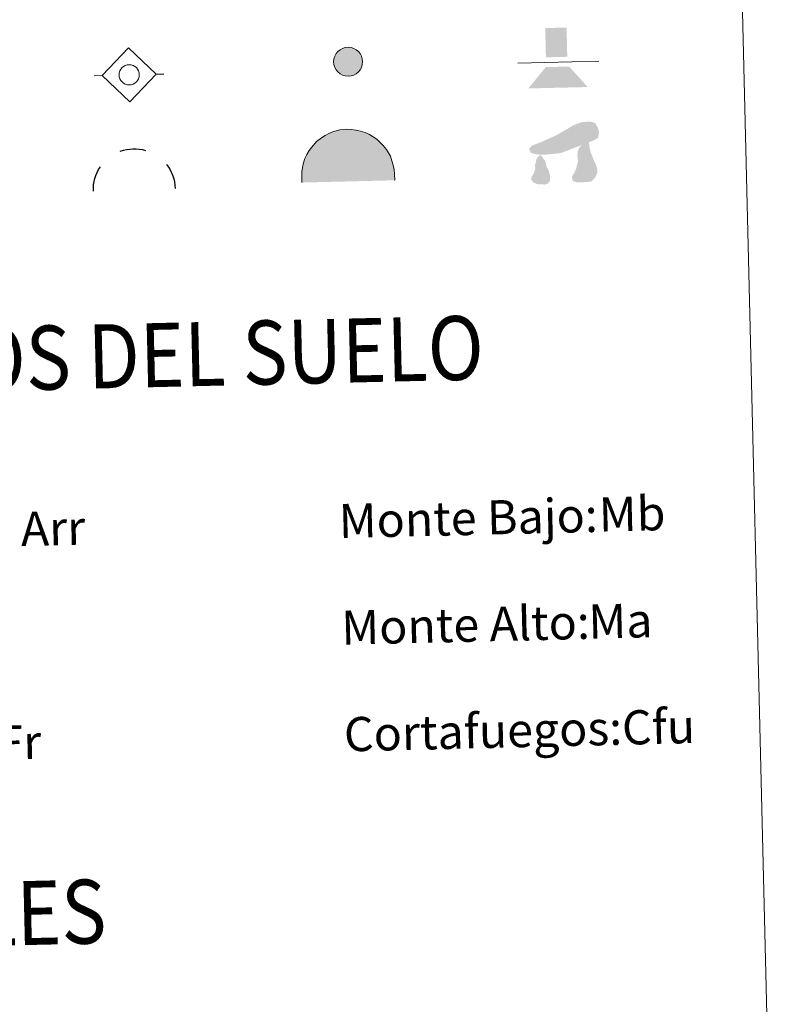
# Model space of a CAD drawing. Units: metres. Extents: x 664380 to 668906, y 741775 to 744852.
# Drawn here: x 665003 to 665184, y 742780 to 743011 of the extents above; entities that cross this region are included whole.
import ezdxf
from ezdxf.enums import TextEntityAlignment as Align

# ---------------------------------------------------------------- set-up
doc = ezdxf.new("R2010")
doc.units = ezdxf.units.M
doc.header["$MEASUREMENT"] = 0
doc.layers.add('Carátula', color=7, linetype='Continuous', lineweight=5)
doc.styles.add('Style-arial', font='arial.shx', dxfattribs={"bigfont": 'arialbig.shx'})
doc.styles.add('Style-font002', font='font002.shx')
doc.styles.add('Style-font010', font='font010.shx')

# ---------------------------------------------------------------- blocks, each defined once
blk = doc.blocks.new('5SIFON')
at = {"layer": 'Carátula', "color": 250, "linetype": 'Continuous', "lineweight": 0}
for p, q in [((-8.2, 0), (-6.32, 0)), ((8.13, 0), (6.33, 0))]:
    blk.add_line(p, q, dxfattribs=at)
at = {"layer": 'Carátula', "color": 250, "linetype": 'Continuous', "lineweight": 0, "flags": 128}
blk.add_lwpolyline([(-6.32, 0), (-0.02, 6.34), (6.33, 0), (-0.01, -6.35), (-6.32, 0)], dxfattribs=at)
at = {"layer": 'Carátula', "color": 250, "linetype": 'Continuous', "lineweight": 0}
blk.add_circle((-0.01, 0.01), 2.37, dxfattribs=at)
blk = doc.blocks.new('5SIMA')
at = {"layer": 'Carátula', "color": 250, "linetype": 'Continuous', "lineweight": 30, "extrusion": (0, 0, -1)}
for start, end in [(71.4754, 107.4863), (143.4766, 179.4706), (359.4737, 35.4701)]:
    blk.add_arc((0.03, -3.35), 9.59, start, end, dxfattribs=at)
blk = doc.blocks.new('5DOLM')
at = {"layer": 'Carátula', "linetype": 'Continuous', "lineweight": 13, "extrusion": (0, 0, -1)}
for points in [[(3.9, 1.08), (0.31, 1.37), (-7.5, 4.17), (-8.54, 4.77), (-8.76, 6.01), (-8.55, 7.03), (-8.03, 8.07), (-7.5, 8.38), (-6.69, 8.58), (-4.72, 8.48), (-2.88, 7.86), (-1.24, 6.93), (1.23, 5.59), (3.39, 4.67), (4.53, 4.17), (6.28, 3.54), (7.1, 3.23), (7.72, 2.51), (7.52, 2), (7.2, 1.58), (6.69, 1.38), (5.04, 1.08)], [(-4.14, -5.58), (-5.6, -5.58), (-6.65, -5.47), (-7.56, -4.67), (-8.13, -3.51), (-8.13, -2.49), (-7.79, -1.35), (-7.33, -0.43), (-7.09, 0.37), (-6.76, 1.18), (-6.54, 2.09), (-6.42, 2.88), (-6.36, 4.04), (-5.05, 3.45), (-4.14, 2.65), (-3.68, 1.74), (-3.57, 0.7), (-3.68, -0.67), (-3.44, -1.46), (-3.21, -2.38), (-2.64, -3.51), (-2.18, -4.2), (-2.29, -5.13), (-3.1, -5.58)], [(4.33, -5.93), (3.53, -5.7), (2.95, -5.01), (2.95, -3.87), (3.19, -2.84), (3.75, -1.59), (3.99, -0.43), (5.04, 1.08), (5.93, 0.37), (6.39, -1.23), (6.39, -2.27), (6.73, -3.18), (7.29, -3.98), (7.41, -4.68), (6.85, -5.35), (5.93, -5.81), (5.01, -5.81)]]:
    blk.add_hatch(color=252, dxfattribs=at).paths.add_polyline_path(points, flags=16)
blk = doc.blocks.new('5PASON')
at = {"layer": 'Carátula', "linetype": 'Continuous', "lineweight": 0, "extrusion": (0, 0, -1)}
blk.add_hatch(color=45, dxfattribs=at).paths.add_polyline_path([(-2.47, 0.9), (-2.47, 7.75), (2.53, 7.75), (2.53, 0.9)], flags=16)
at = {"layer": 'Carátula', "linetype": 'Continuous', "lineweight": 0}
blk.add_hatch(color=9, dxfattribs=at).paths.add_polyline_path([(7.07, -6.3), (-6.83, -6.3), (-2.63, -1.4), (2.87, -1.4)], flags=16)
at = {"layer": 'Carátula', "color": 252, "linetype": 'Continuous', "lineweight": 0}
blk.add_line((-9.18, -0.3), (9.81, -0.3), dxfattribs=at)
blk = doc.blocks.new('5CUEVA')
at = {"layer": 'Carátula', "linetype": 'Continuous', "lineweight": 0, "extrusion": (0, 0, -1)}
for points in [[(10.62, -5.88), (9.97, -5.23), (9.97, -4.53), (9.92, -3.43), (9.72, -2.48), (9.57, -1.43), (9.22, -0.53), (8.77, 0.37), (8.22, 1.17), (7.62, 1.97), (6.57, 3.17), (5.47, 3.87), (4.62, 4.42), (3.72, 4.87), (2.77, 5.22), (1.27, 5.57), (-0.18, 5.67), (-1.23, 5.57), (-2.18, 5.47), (-3.23, 5.22), (-4.18, 4.87), (-5.08, 4.42), (-6.63, 3.42), (-8.08, 1.97), (-8.78, 1.07), (-9.58, -0.53), (-9.88, -1.43), (-10.18, -2.33), (-10.38, -3.43), (-10.43, -4.53), (-10.43, -5.23), (-11.13, -5.88), (-11.08, -4.43), (-11.03, -3.38), (-10.83, -2.33), (-10.53, -1.28), (-10.23, -0.23), (-9.33, 1.37), (-8.58, 2.37), (-7.13, 3.87), (-5.43, 4.97), (-4.48, 5.47), (-3.38, 5.82), (-2.33, 6.12), (-1.28, 6.27), (-0.18, 6.37), (1.42, 6.22), (2.97, 5.87), (4.02, 5.47), (4.92, 4.97), (5.82, 4.47), (6.97, 3.67), (8.12, 2.37), (8.77, 1.57), (9.32, 0.67), (9.82, -0.23), (10.17, -1.28), (10.42, -2.33), (10.57, -3.38), (10.62, -4.43)], [(10.62, -5.88), (-11.08, -5.88), (-11.13, -5.88), (-10.43, -5.23), (-6.4, -5.23), (-5.72, -4.12), (-5.09, -3.42), (-4.84, -3.01), (-4.53, -2.54), (-4.41, -2.19), (-4.24, -2.03), (-3.68, -1.16), (-3.44, -0.88), (-3.23, -0.53), (-2.93, -0.18), (-2.68, 0.07), (-2.38, 0.37), (-2.03, 0.57), (-1.68, 0.77), (-1.28, 0.87), (-0.88, 1.07), (-0.18, 1.12), (0.32, 1.12), (0.82, 1.02), (1.42, 0.72), (1.87, 0.42), (2.28, 0.25), (2.82, -0.13), (3.05, -0.34), (3.19, -0.51), (3.33, -0.69), (3.62, -1.09), (3.93, -1.68), (4.17, -2.11), (4.5, -2.6), (4.75, -3.18), (5.06, -4), (5.56, -5.29), (9.97, -5.23)]]:
    blk.add_hatch(color=170, dxfattribs=at).paths.add_polyline_path(points, flags=16)
at = {"layer": 'Carátula', "linetype": 'Continuous', "lineweight": 0}
blk.add_hatch(color=43, dxfattribs=at).paths.add_polyline_path([(-5.56, -5.29), (-9.97, -5.23), (-9.97, -4.53), (-9.92, -3.43), (-9.72, -2.48), (-9.57, -1.43), (-9.22, -0.53), (-8.77, 0.37), (-8.22, 1.17), (-7.62, 1.97), (-6.57, 3.17), (-5.47, 3.87), (-4.62, 4.42), (-3.72, 4.87), (-2.77, 5.22), (-1.27, 5.57), (0.18, 5.67), (1.23, 5.57), (2.18, 5.47), (3.23, 5.22), (4.18, 4.87), (5.08, 4.42), (6.63, 3.42), (8.08, 1.97), (8.78, 1.07), (9.58, -0.53), (9.88, -1.43), (10.18, -2.33), (10.38, -3.43), (10.43, -4.53), (10.43, -5.23), (6.4, -5.23), (5.72, -4.12), (5.09, -3.42), (4.84, -3.01), (4.53, -2.54), (4.41, -2.19), (4.24, -2.03), (3.85, -1.43), (3.68, -1.16), (3.44, -0.88), (3.23, -0.53), (2.93, -0.18), (2.68, 0.07), (2.38, 0.37), (2.03, 0.57), (1.68, 0.77), (1.28, 0.87), (0.88, 1.07), (0.18, 1.12), (-0.32, 1.12), (-0.82, 1.02), (-1.42, 0.72), (-1.87, 0.42), (-2.28, 0.25), (-2.6, -0.02), (-2.82, -0.13), (-3.05, -0.34), (-3.19, -0.51), (-3.33, -0.69), (-3.62, -1.09), (-3.93, -1.68), (-4.17, -2.11), (-4.5, -2.6), (-4.75, -3.18), (-5.06, -4)], flags=16)
at = {"layer": 'Carátula', "color": 170, "linetype": 'Continuous', "lineweight": 0}
blk.add_line((11.13, -5.88), (11.08, -5.88), dxfattribs=at)
at = {"layer": 'Carátula', "color": 170, "linetype": 'Continuous', "lineweight": 0, "flags": 128}
blk.add_lwpolyline([(-10.62, -5.88), (-10.62, -4.43), (-10.57, -3.38), (-10.42, -2.33), (-10.17, -1.28), (-9.82, -0.23), (-9.32, 0.67), (-8.77, 1.57), (-8.12, 2.37), (-6.97, 3.67), (-5.82, 4.47), (-4.92, 4.97), (-4.02, 5.47), (-2.97, 5.87), (-1.42, 6.22), (0.18, 6.37), (1.28, 6.27), (2.33, 6.12), (3.38, 5.82), (4.48, 5.47), (5.43, 4.97), (7.13, 3.87), (8.58, 2.37), (9.33, 1.37), (10.23, -0.23), (10.53, -1.28), (10.83, -2.33), (11.03, -3.38), (11.08, -4.43), (11.13, -5.88)], dxfattribs=at)
blk = doc.blocks.new('5SILO')
at = {"layer": 'Carátula', "linetype": 'Continuous', "lineweight": 0}
blk.add_hatch(color=232, dxfattribs=at).paths.add_polyline_path([(-3.39, 0, 1), (3.39, 0, 1)])
at = {"layer": 'Carátula', "color": 250, "linetype": 'Continuous', "lineweight": 0}
blk.add_circle((0, 0), 3.39, dxfattribs=at)

msp = doc.modelspace()

# ---------------------------------------------------------------- linework, layer by layer
at = {"layer": 'Carátula', "color": 7, "linetype": 'Continuous', "lineweight": 0}
for points in [[(664451.961, 741774.865), (668905.647, 741882.867), (668833.645, 744852.005), (664379.958, 744744.003)], [(664714.43, 743513.815), (665160.227, 743524.625), (665201.131, 741838.048), (664755.336, 741827.237)]]:
    msp.add_3dface(points, dxfattribs=at)

# ---------------------------------------------------------------- block references
at = {"layer": 'Carátula', "color": 45, "linetype": 'Continuous', "lineweight": 0, "rotation": 1.38912072017715}
msp.add_blockref('5PASON', (665129.115, 743001.375), dxfattribs=at)
at = {"layer": 'Carátula', "color": 250, "linetype": 'Continuous', "lineweight": 0, "rotation": 1.389482824669575}
msp.add_blockref('5SIFON', (665028.903, 742998.103), dxfattribs=at)
at = {"layer": 'Carátula', "color": 232, "linetype": 'Continuous', "lineweight": 0, "rotation": 1.38912072017715}
msp.add_blockref('5SILO', (665080.202, 743001.173), dxfattribs=at)
at = {"layer": 'Carátula', "color": 170, "linetype": 'Continuous', "lineweight": 0, "rotation": 1.38912072017715}
msp.add_blockref('5CUEVA', (665079.865, 742979.002), dxfattribs=at)
at = {"layer": 'Carátula', "color": 252, "linetype": 'Continuous', "lineweight": 13, "rotation": 1.389482824669575}
msp.add_blockref('5DOLM', (665130.384, 742978.412), dxfattribs=at)
at = {"layer": 'Carátula', "color": 250, "linetype": 'Continuous', "lineweight": 30, "rotation": 1.38912072017715}
msp.add_blockref('5SIMA', (665030.021, 742974.533), dxfattribs=at)

# ---------------------------------------------------------------- texts
at = {"layer": 'Carátula', "color": 7, "linetype": 'Continuous', "lineweight": 0, "style": 'Style-font002', "width": 0.866666}
for s, p in [('SIGNOS PUNTUALES DE USOS DEL SUELO', (664939.692, 742930.203)), ('SIGNOS LINEALES', (664949.503, 742800.396))]:
    msp.add_text(s, height=14.9999, rotation=1.33927, dxfattribs=at).set_placement(p, align=Align.MIDDLE_CENTER)
at = {"layer": 'Carátula', "color": 92, "linetype": 'Continuous', "lineweight": 0, "style": 'Style-arial'}
for s, p in [('Mb', (665138.949, 742895.061)), ('Arr', (665003.478, 742891.665)), ('Ma', (665136.515, 742869.969)), ('Cfu', (665144.376, 742845.127)), ('Fr', (664998.021, 742841.577))]:
    msp.add_text(s, height=7.999, rotation=1.38916, dxfattribs=at).set_placement(p, align=Align.MIDDLE_LEFT)
at = {"layer": 'Carátula', "color": 7, "linetype": 'Continuous', "lineweight": 0, "style": 'Style-font010'}
for s, p in [('Monte Bajo:', (665078.011, 742893.534)), ('Monte Alto:', (665078.615, 742868.541)), ('Cortafuegos:', (665079.223, 742843.549))]:
    msp.add_text(s, height=7.99899, rotation=1.38916, dxfattribs=at).set_placement(p, align=Align.MIDDLE_LEFT)

doc.saveas('drawing.dxf')
